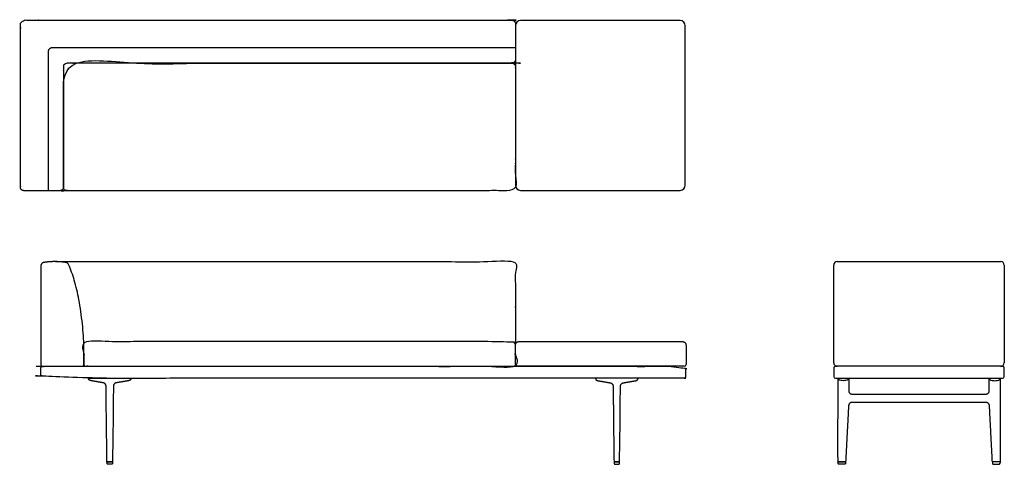
# Model space of a CAD drawing. Units: inches. Extents: x -50 to 94, y 0 to 65.
import ezdxf

# ---------------------------------------------------------------- set-up
doc = ezdxf.new("R2010")
doc.units = ezdxf.units.IN
doc.header["$LTSCALE"] = 0.03937
doc.header["$MEASUREMENT"] = 0
doc.layers.add('Layer 01', color=7, linetype='Continuous')

msp = doc.modelspace()

# ---------------------------------------------------------------- linework, layer by layer
at = {"layer": 'Layer 01'}
for p, q in [((-43.19, 29.3), (-43.2, 29.32)), ((68.95, 14.88), (68.95, 29.23)), ((69.45, 29.73), (93.43, 29.73)), ((93.93, 17.64), (93.93, 14.87)), ((-40.95, 14.63), (-40.95, 17.31)), ((-47.02, 14.38), (-45.98, 14.38)), ((23.85, 14.38), (22.55, 14.38)), ((69.45, 14.38), (69.2, 14.38)), ((77.83, 14.38), (69.45, 14.38)), ((93.7, 14.38), (69.45, 14.38)), ((93.43, 14.37), (77.83, 14.38)), ((69.2, 12.62), (93.7, 12.62)), ((69.58, 8.52), (69.58, 12.62)), ((71.15, 12.62), (71.15, 10.8)), ((91.75, 10.8), (91.75, 12.62)), ((93.32, 12.62), (93.32, 8.52)), ((-37.55, 0.15), (-37.56, 0.37)), ((-37.56, 0.37), (-36.75, 0.37)), ((-36.75, 0.37), (-36.76, 0.15)), ((37.56, 0.37), (36.75, 0.37)), ((36.75, 0.37), (36.76, 0.15)), ((37.55, 0.15), (37.56, 0.37)), ((69.58, 0.37), (70.7, 0.37)), ((70.7, 0.37), (70.69, 0.15)), ((93.32, 0.37), (92.2, 0.37)), ((92.2, 0.37), (92.21, 0.15))]:
    msp.add_line(p, q, dxfattribs=at)
for points in [[(46.45, 65.09), (23.05, 65.09)], [(22.3, 64.34), (22.3, 40.94)], [(47.2, 40.94), (47.2, 64.34)], [(23.05, 40.19), (46.45, 40.19)], [(93.93, 29.23), (93.93, 17.64)], [(-45.98, 14.38), (-41.19, 14.38)], [(47.05, 14.38), (23.85, 14.38)], [(-40.27, 12.62), (-34.05, 12.62)], [(40.27, 12.62), (34.05, 12.62)], [(69.58, 12.62), (71.15, 12.62)], [(91.75, 12.62), (93.32, 12.62)], [(-36.81, 0.37), (-37.5, 0.37)], [(-36.91, 0), (-37.4, 0)], [(36.81, 0.37), (37.5, 0.37)], [(36.91, 0), (37.4, 0)], [(70.65, 0.38), (69.63, 0.38)], [(93.27, 0.38), (92.25, 0.38)]]:
    msp.add_lwpolyline(points, dxfattribs=at)
for centre, radius, start, end in [((23.05, 64.34), 0.75, 90, 180), ((46.45, 64.34), 0.75, 0, 90), ((23.05, 40.94), 0.75, 180, 270), ((46.45, 40.94), 0.75, 270, 0), ((-43.65, 29.12), 0.5, 24.5389, 80.9992), ((69.45, 29.23), 0.5, 90, 179.9973), ((93.43, 29.23), 0.5, 360, 90), ((22.55, 14.63), 0.25, 180, 270), ((47.05, 14.63), 0.25, 270, 0), ((69.45, 14.88), 0.5, 179.9973, 269.9954), ((93.43, 14.87), 0.5, 269.9954, 0), ((69.2, 14.13), 0.25, 90, 180), ((93.7, 14.13), 0.25, 360, 90), ((69.2, 12.88), 0.25, 180, 270), ((93.7, 12.88), 0.25, 270, 360), ((-10168.48, -414.38), 10246.45, 2.318561, 2.319822), ((10331.38, -414.38), 10246.45, 177.680178, 177.681439)]:
    msp.add_arc(centre, radius, start, end, dxfattribs=at)
for points, weights, knots in [([(-49.75, 40.14), (-47.1, 40.14), (-44.45, 40.14), (-43.95, 40.14), (-43.95, 40.64), (-43.95, 49.49), (-43.95, 58.34), (-43.95, 58.84), (-43.45, 58.84), (-37.88, 58.84), (21.8, 58.84), (22.3, 58.84), (22.3, 59.34), (22.3, 61.99), (22.3, 64.64), (22.3, 65.14), (21.8, 65.14), (-41.03, 65.14), (-49.75, 65.14), (-49.96, 65.14), (-50.1, 64.99), (-50.25, 64.84), (-50.25, 64.64), (-50.25, 52.64), (-50.25, 40.64), (-50.25, 40.14), (-49.75, 40.14)], [1, 1, 1, 0.707106782388, 1, 1, 1, 0.707106781187, 1, 1, 1, 0.707106780824, 1, 1, 1, 0.70710678625, 1, 1, 1, 0.923879527229, 1, 0.923879527229, 1, 1, 1, 0.70956252154, 1], [-3.109438, -3.109438, -3.109438, 2.189758, 2.189758, 2.975156, 2.975156, 20.67738, 20.67738, 21.462778, 21.462778, 83.663582, 83.663582, 84.44898, 84.44898, 89.746074, 89.746074, 90.531472, 90.531472, 159.031472, 159.031472, 159.424171, 159.424171, 159.816871, 159.816871, 183.81619, 183.81619, 184.598098, 184.598098, 184.598098]), ([(21.8, 58.84), (3.58, 58.84), (-43.45, 58.84), (-43.95, 58.84), (-43.95, 58.34), (-43.95, 50.22), (-43.95, 40.64), (-43.95, 40.14), (-43.45, 40.14), (5.09, 40.14), (21.8, 40.14), (22.3, 40.14), (22.3, 40.64), (22.3, 50.22), (22.3, 58.34), (22.3, 58.84), (21.8, 58.84)], [1, 1, 1, 0.707106781187, 1, 1, 1, 0.707106781187, 1, 1, 1, 0.707106781187, 1, 1, 1, 0.707106781187, 1], [201.856194, 201.856194, 201.856194, 264.356194, 264.356194, 265.141593, 265.141593, 289.141593, 289.141593, 289.926991, 289.926991, 352.426991, 352.426991, 353.212389, 353.212389, 377.212389, 377.212389, 377.997787, 377.997787, 377.997787]), ([(-45.09, 29.73), (-8.93, 29.73), (21.8, 29.73), (22.3, 29.73), (22.3, 29.23), (22.3, 23.43), (22.3, 17.64)], [1, 1, 1, 0.707106781187, 1, 1, 1], [0, 0, 0, 22.321665, 22.321665, 23.107064, 23.107064, 34.698333, 34.698333, 34.698333]), ([(-40.95, 14.63), (-40.95, 16.06), (-40.95, 17.5), (-40.95, 18), (-40.45, 18), (-9.75, 18), (21.8, 18), (22.3, 18), (22.3, 17.5), (22.3, 16.06), (22.3, 14.63), (22.3, 14.38), (22.05, 14.38), (-9.1, 14.38), (-39.4, 14.38), (-40.05, 14.38), (-40.7, 14.38), (-40.95, 14.38), (-40.95, 14.63)], [1, 1, 1, 0.707106781187, 1, 1, 1, 0.707106781187, 1, 1, 1, 0.707106781187, 1, 1, 1, 1, 1, 0.707106781186, 1], [-2581.011065, -2581.011065, -2581.011065, -2578.139015, -2578.139015, -2577.353617, -2577.353617, -2553.353617, -2553.353617, -2552.568219, -2552.568219, -2549.696169, -2549.696169, -2549.30347, -2549.30347, -2526.10222, -2526.10222, -2524.80347, -2524.80347, -2524.410771, -2524.410771, -2524.410771]), ([(47.25, 12.88), (47.25, 13.5), (47.25, 14.13), (47.25, 14.38), (47, 14.38), (15.5, 14.38), (-47, 14.38), (-47.25, 14.38), (-47.25, 14.13), (-47.25, 13.5), (-47.25, 12.88), (-47.25, 12.62), (-47, 12.62), (15.5, 12.62), (47, 12.62), (47.25, 12.62), (47.25, 12.88)], [1, 1, 1, 0.707106781187, 1, 1, 1, 0.707106781187, 1, 1, 1, 0.707106781186, 1, 1, 1, 0.707106781187, 1], [-6482.24176, -6482.24176, -6482.24176, -6480.99176, -6480.99176, -6480.599061, -6480.599061, -6417.599061, -6417.599061, -6417.206362, -6417.206362, -6415.956362, -6415.956362, -6415.563663, -6415.563663, -6352.563663, -6352.563663, -6352.170964, -6352.170964, -6352.170964])]:
    msp.add_rational_spline(points, weights, degree=2, knots=knots, dxfattribs=at)
for points, degree, knots in [([(22.3, 61.07), (3.88, 61.07), (-37.52, 61.07), (-45.73, 61.07), (-45.77, 61.07), (-45.84, 61.05), (-45.97, 60.97), (-46.09, 60.86), (-46.16, 60.73), (-46.18, 60.65), (-46.19, 60.62), (-46.19, 53.79), (-46.19, 46.96), (-46.19, 40.14)], 3, [-64.981147, -64.981147, -64.981147, -64.981147, 0, 0, 0, 0.116427, 0.232854, 0.465708, 0.582134, 0.698561, 0.698561, 0.698561, 21.179094, 21.179094, 21.179094, 21.179094]), ([(-40.95, 17.31), (-40.96, 17.82), (-41.01, 18.92), (-41.16, 20.62), (-41.38, 22.4), (-41.73, 24.54), (-42.17, 26.48), (-42.72, 28.19), (-43.02, 28.94), (-43.19, 29.3)], 3, [-12.262035, -12.262035, -12.262035, -12.262035, -10.743582, -8.947614, -7.141202, -5.367292, -2.433621, -1.183561, 0, 0, 0, 0]), ([(-39.92, 12.27), (-39.99, 12.28), (-40.1, 12.31), (-40.19, 12.37), (-40.25, 12.45), (-40.27, 12.56), (-40.27, 12.62)], 5, [-0.000021, -0.000021, -0.000021, -0.000021, -0.000021, -0.000021, 0.5, 1, 1, 1, 1, 1, 1]), ([(-34.05, 12.62), (-34.05, 12.56), (-34.07, 12.45), (-34.12, 12.37), (-34.21, 12.31), (-34.33, 12.28), (-34.39, 12.27)], 5, [-1, -1, -1, -1, -1, -1, -0.5, 0.000021, 0.000021, 0.000021, 0.000021, 0.000021, 0.000021]), ([(34.05, 12.62), (34.05, 12.56), (34.07, 12.45), (34.12, 12.37), (34.21, 12.31), (34.33, 12.28), (34.39, 12.27)], 5, [-1, -1, -1, -1, -1, -1, -0.5, 0.000021, 0.000021, 0.000021, 0.000021, 0.000021, 0.000021]), ([(39.92, 12.27), (39.99, 12.28), (40.1, 12.31), (40.19, 12.37), (40.25, 12.45), (40.27, 12.56), (40.27, 12.62)], 5, [-0.000021, -0.000021, -0.000021, -0.000021, -0.000021, -0.000021, 0.5, 1, 1, 1, 1, 1, 1]), ([(-37.67, 9.68), (-37.67, 9.7), (-37.67, 9.72), (-37.67, 9.96), (-37.68, 10.17), (-37.68, 10.6), (-37.69, 10.96), (-37.69, 11.32), (-37.69, 11.46)], 3, [1.159781, 1.159781, 1.159781, 1.159781, 1.22, 1.22, 1.86, 1.86, 2.5, 2.937447, 2.937447, 2.937447, 2.937447]), ([(-36.62, 11.46), (-36.62, 11.45), (-36.62, 11.44), (-36.62, 11.22), (-36.62, 10.79), (-36.63, 10.36), (-36.64, 9.99), (-36.64, 9.84), (-36.64, 9.68)], 3, [1.164116, 1.164116, 1.164116, 1.164116, 1.192754, 1.192754, 1.839154, 2.485554, 2.485554, 2.941799, 2.941799, 2.941799, 2.941799]), ([(36.62, 11.46), (36.62, 11.45), (36.62, 11.44), (36.62, 11.22), (36.62, 10.79), (36.63, 10.36), (36.64, 9.99), (36.64, 9.84), (36.64, 9.68)], 3, [1.164116, 1.164116, 1.164116, 1.164116, 1.192754, 1.192754, 1.839154, 2.485554, 2.485554, 2.941799, 2.941799, 2.941799, 2.941799]), ([(37.67, 9.68), (37.67, 9.7), (37.67, 9.72), (37.67, 9.96), (37.68, 10.17), (37.68, 10.6), (37.69, 10.96), (37.69, 11.32), (37.69, 11.46)], 3, [1.159781, 1.159781, 1.159781, 1.159781, 1.22, 1.22, 1.86, 1.86, 2.5, 2.937447, 2.937447, 2.937447, 2.937447]), ([(-37.56, 0.44), (-37.57, 1.29), (-37.58, 2.14), (-37.61, 3.85), (-37.63, 4.7), (-37.65, 6.54), (-37.66, 7.53), (-37.66, 8.52)], 3, [0.002512, 0.002512, 0.002512, 0.002512, 2.559997, 2.559997, 5.119999, 5.119999, 8.093326, 8.093326, 8.093326, 8.093326]), ([(-36.65, 8.52), (-36.65, 7.53), (-36.66, 6.54), (-36.69, 4.7), (-36.7, 3.85), (-36.73, 2.14), (-36.74, 1.29), (-36.75, 0.44)], 3, [0.000002, 0.000002, 0.000002, 0.000002, 2.97333, 2.97333, 5.533332, 5.533332, 8.090754, 8.090754, 8.090754, 8.090754]), ([(36.65, 8.52), (36.65, 7.53), (36.66, 6.54), (36.69, 4.7), (36.7, 3.85), (36.73, 2.14), (36.74, 1.29), (36.75, 0.44)], 3, [0.000002, 0.000002, 0.000002, 0.000002, 2.97333, 2.97333, 5.533332, 5.533332, 8.090754, 8.090754, 8.090754, 8.090754]), ([(37.56, 0.44), (37.57, 1.29), (37.58, 2.14), (37.61, 3.85), (37.63, 4.7), (37.65, 6.54), (37.66, 7.53), (37.66, 8.52)], 3, [0.002512, 0.002512, 0.002512, 0.002512, 2.559997, 2.559997, 5.119999, 5.119999, 8.093326, 8.093326, 8.093326, 8.093326])]:
    msp.add_open_spline(points, degree=degree, knots=knots, dxfattribs=at)
for points, weights in [([(-46.83, 29.61), (-47.25, 29.54), (-47.25, 29.11)], [1, 0.760266553891, 1]), ([(-45.2, 29.73), (-46.02, 29.74), (-46.83, 29.61)], [0.999999996567, 0.996445110157, 1]), ([(-43.57, 29.61), (-44.38, 29.74), (-45.2, 29.73)], [0.999961843316, 0.996464291983, 0.999999996567]), ([(22.3, 17.5), (22.3, 18), (22.8, 18)], [1, 0.707106781187, 1]), ([(46.8, 18), (47.3, 18), (47.3, 17.5)], [1, 0.707106781187, 1]), ([(-47.25, 14.63), (-47.25, 14.39), (-47.02, 14.38)], [1, 0.719466214925, 0.976325770402]), ([(-41.19, 14.38), (-40.95, 14.39), (-40.95, 14.63)], [1, 0.726741035988, 1]), ([(-40.95, 14.63), (-40.95, 14.63), (-40.95, 14.63)], [1, 0.999439770376, 0.999999958668]), ([(-38.11, 11.95), (-39.01, 12.11), (-39.92, 12.27)], [1, 0.999999999994, 1]), ([(-37.69, 11.46), (-37.69, 11.88), (-38.11, 11.95)], [1, 0.764976675619, 1]), ([(-36.21, 11.95), (-36.62, 11.88), (-36.62, 11.46)], [1, 0.764987049278, 1]), ([(-34.39, 12.27), (-35.3, 12.11), (-36.21, 11.95)], [1, 0.999999999994, 1]), ([(34.39, 12.27), (35.3, 12.11), (36.21, 11.95)], [1, 0.999999999994, 1]), ([(36.21, 11.95), (36.62, 11.88), (36.62, 11.46)], [1, 0.764987049278, 1]), ([(37.69, 11.46), (37.69, 11.88), (38.11, 11.95)], [1, 0.764976675619, 1]), ([(38.11, 11.95), (39.01, 12.11), (39.92, 12.27)], [1, 0.999999999994, 1]), ([(71.15, 12.62), (71.15, 12.62), (71.15, 12.62)], [1, 0.999991266969, 1]), ([(71.15, 12.62), (71.15, 12.62), (71.15, 12.62)], [1, 0.999999844455, 1]), ([(71.15, 10.8), (71.15, 10.3), (71.65, 10.3)], [1, 0.709110051519, 1]), ([(91.25, 10.3), (91.75, 10.3), (91.75, 10.8)], [1, 0.709110051519, 1]), ([(-37.66, 8.52), (-37.67, 9.1), (-37.67, 9.68)], [1, 0.99999342224, 1]), ([(-37.67, 9.68), (-37.67, 9.68), (-37.67, 9.68)], [1, 0.999999956811, 1]), ([(-36.64, 9.68), (-36.65, 9.1), (-36.65, 8.52)], [1, 0.99999327299, 1]), ([(-36.64, 9.68), (-36.64, 9.68), (-36.64, 9.68)], [1, 0.999999956525, 1]), ([(36.64, 9.68), (36.64, 9.68), (36.64, 9.68)], [1, 0.999999956525, 1]), ([(36.64, 9.68), (36.65, 9.1), (36.65, 8.52)], [1, 0.99999327299, 1]), ([(37.66, 8.52), (37.67, 9.1), (37.67, 9.68)], [1, 0.99999342224, 1]), ([(37.67, 9.68), (37.67, 9.68), (37.67, 9.68)], [1, 0.999999956811, 1]), ([(71.63, 9.08), (71.15, 9.08), (71.13, 8.61)], [1, 0.726484910757, 1]), ([(91.77, 8.61), (91.75, 9.08), (91.27, 9.08)], [1, 0.726484910757, 1]), ([(71.13, 8.61), (71.12, 8.57), (71.12, 8.52)], [1, 0.999999988385, 1]), ([(91.78, 8.52), (91.78, 8.57), (91.77, 8.61)], [1, 0.999999988385, 1]), ([(-37.5, 0.37), (-37.56, 0.37), (-37.56, 0.44)], [1, 0.710709427392, 1]), ([(-37.4, 0), (-37.55, 0), (-37.55, 0.15)], [1, 0.714141807473, 1]), ([(-36.76, 0.15), (-36.76, 0), (-36.91, 0)], [1, 0.714141815361, 1]), ([(-36.75, 0.44), (-36.75, 0.38), (-36.81, 0.37)], [1, 0.717857630248, 1]), ([(36.75, 0.44), (36.75, 0.38), (36.81, 0.37)], [1, 0.717857630248, 1]), ([(36.76, 0.15), (36.76, 0), (36.91, 0)], [1, 0.714141815361, 1]), ([(37.4, 0), (37.55, 0), (37.55, 0.15)], [1, 0.714141807473, 1]), ([(37.5, 0.37), (37.56, 0.37), (37.56, 0.44)], [1, 0.710709427392, 1]), ([(69.63, 0.38), (69.58, 0.39), (69.58, 0.44)], [1, 0.76745743044, 1]), ([(69.74, 0), (69.59, 0), (69.58, 0.15)], [1, 0.721277680232, 1]), ([(70.53, 0), (70.33, 0), (70.14, 0)], [1, 0.999999999289, 1]), ([(70.69, 0.15), (70.68, 0), (70.53, 0)], [1, 0.721247606222, 1]), ([(70.7, 0.43), (70.7, 0.38), (70.65, 0.38)], [1, 0.782810150596, 1]), ([(92.25, 0.38), (92.2, 0.38), (92.2, 0.43)], [1, 0.782810150596, 1]), ([(92.21, 0.15), (92.22, 0), (92.37, 0)], [1, 0.721247606222, 1]), ([(92.37, 0), (92.56, 0), (92.76, 0)], [1, 0.999999999289, 1]), ([(93.16, 0), (93.31, 0), (93.31, 0.15)], [1, 0.721277680232, 1]), ([(93.32, 0.44), (93.32, 0.39), (93.27, 0.38)], [1, 0.76745743044, 1])]:
    msp.add_rational_spline(points, weights, degree=2, dxfattribs=at)
for points, degree in [([(-47.25, 29.11), (-47.25, 21.87), (-47.25, 14.63)], 2), ([(22.3, 14.63), (22.3, 16.06), (22.3, 17.5)], 2), ([(22.8, 18), (34.8, 18), (46.8, 18)], 2), ([(47.3, 17.5), (47.3, 16.06), (47.3, 14.63)], 2), ([(68.95, 14.13), (68.95, 13.5), (68.95, 12.88)], 2), ([(93.95, 12.88), (93.95, 13.5), (93.95, 14.13)], 2), ([(71.15, 12.62), (71.13, 12.49), (70.91, 12.34), (70.55, 12.26), (70.18, 12.26), (69.81, 12.34), (69.59, 12.49), (69.58, 12.62)], 3), ([(71.15, 12.62), (71.15, 12.62), (71.15, 12.62)], 2), ([(91.75, 12.62), (91.76, 12.49), (91.99, 12.34), (92.35, 12.26), (92.72, 12.26), (93.08, 12.34), (93.31, 12.49), (93.32, 12.62)], 3), ([(71.65, 10.3), (81.45, 10.3), (91.25, 10.3)], 2), ([(91.27, 9.08), (81.45, 9.08), (71.63, 9.08)], 2), ([(69.58, 0.44), (69.57, 2.06), (69.57, 3.67), (69.57, 5.29), (69.58, 6.91), (69.58, 8.52)], 5), ([(71.12, 8.52), (71.04, 6.91), (70.95, 5.29), (70.87, 3.67), (70.78, 2.05), (70.7, 0.43)], 5), ([(92.2, 0.43), (92.12, 2.05), (92.03, 3.67), (91.95, 5.29), (91.86, 6.91), (91.78, 8.52)], 5), ([(93.32, 8.52), (93.32, 6.91), (93.32, 5.29), (93.33, 3.67), (93.33, 2.06), (93.32, 0.44)], 5), ([(70.14, 0), (69.94, 0), (69.74, 0)], 2), ([(92.76, 0), (92.96, 0), (93.16, 0)], 2)]:
    msp.add_open_spline(points, degree=degree, dxfattribs=at)

doc.saveas('drawing.dxf')
